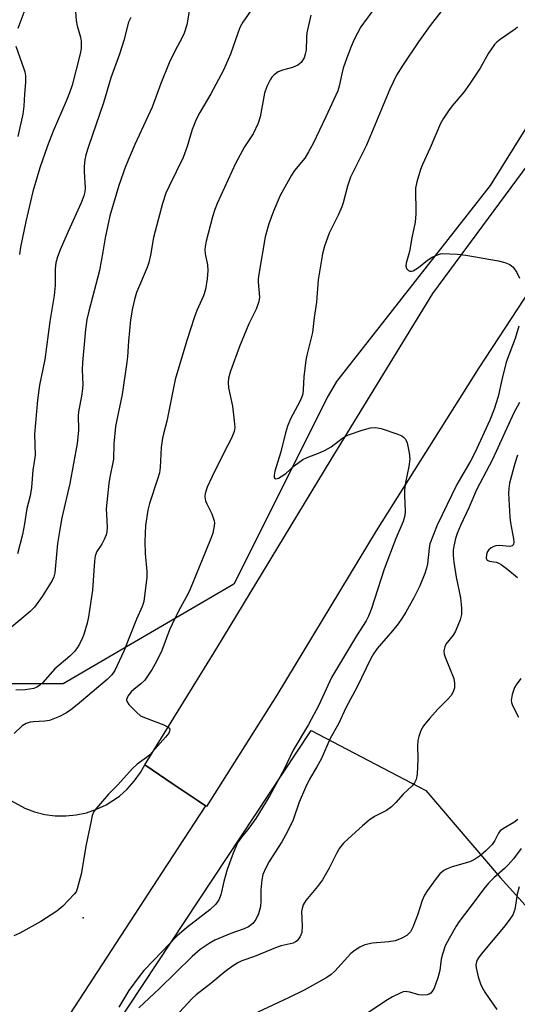
# Model space of a CAD drawing. Units: inches. Extents: x 1255763 to 1261764, y 509454 to 513454.
# Drawn here: x 1257599 to 1257731, y 510216 to 510477 of the extents above; entities that cross this region are included whole.
import ezdxf

# ---------------------------------------------------------------- set-up
doc = ezdxf.new("R2010")
doc.units = ezdxf.units.IN
doc.header["$MEASUREMENT"] = 0
for name, color, linetype in [('ELEV-Spot Elevation', 7, 'Continuous'), ('NTRL-Trees', 3, 'Continuous'), ('TRANS-Road', 130, 'Continuous'), ('Undefined', 1, 'Continuous')]:
    doc.layers.add(name, color=color, linetype=linetype)

msp = doc.modelspace()

# ---------------------------------------------------------------- linework, layer by layer
at = {"layer": 'ELEV-Spot Elevation'}
msp.add_point((1257615.68, 510238.7, 327.8), dxfattribs=at)
at = {"layer": 'NTRL-Trees'}
msp.add_lwpolyline([(1257839.12, 510618.19), (1257723.79, 510433.13), (1257682.95, 510381.15), (1257680.76, 510377.32), (1257655.74, 510327.28), (1257610.37, 510300.81), (1257587.69, 510300.81), (1257568.79, 510323.5), (1257531.34, 510398.39), (1257524.67, 510416.79), (1257481.24, 510536.68), (1257491.24, 510558.34), (1257527.35, 510570.56), (1257570.13, 510573.9), (1257601.49, 510585.32), (1257612.06, 510605.53), (1257614.47, 510668.3), (1257593.46, 510698.34), (1257555.13, 510722.79), (1257488.46, 510732.23), (1257434.02, 510737.23), (1257415.68, 510758.34), (1257410.09, 510798.16)], dxfattribs=at)
msp.add_lwpolyline([(1257797.52, 510119), (1257781.01, 510102.48), (1257756.25, 510119), (1257718.27, 510145.41), (1257681.95, 510166.88), (1257652.23, 510188.34), (1257624.16, 510209.81), (1257676.23, 510288.47), (1257706.71, 510272.55), (1257726.53, 510249.43), (1257741.39, 510232.92), (1257771.11, 510213.11), (1257802.48, 510193.3), (1257812.38, 510178.44), (1257809.08, 510153.67)], close=True, dxfattribs=at)
at = {"layer": 'TRANS-Road'}
for points in [[(1257736.36, 510408.39), (1257720.79, 510384.8), (1257693.5, 510341.45), (1257667.16, 510297.84), (1257648.48, 510268.3), (1257648.21, 510268.48), (1257646.21, 510269.82), (1257639.61, 510274.25), (1257632.02, 510279.34), (1257651.19, 510310.34), (1257681.53, 510360.38), (1257708.58, 510404.45), (1257744.21, 510452.65)], [(1257596.44, 510269.85), (1257600.12, 510267.83), (1257602.75, 510266.85), (1257605.47, 510266.17), (1257608.24, 510265.81), (1257611.05, 510265.77), (1257613.83, 510266.04), (1257616.57, 510266.63), (1257619.23, 510267.53), (1257621.76, 510268.72), (1257625.27, 510271.04), (1257627.36, 510272.9), (1257629.23, 510274.98), (1257630.86, 510277.27), (1257632.02, 510279.34), (1257639.61, 510274.25), (1257646.21, 510269.82), (1257648.21, 510268.48), (1257636.68, 510250.84), (1257604.73, 510201.92)]]:
    msp.add_lwpolyline(points, dxfattribs=at)
at = {"layer": 'Undefined'}
for points, elevation in [([(1257602.55, 510486.3), (1257598.31, 510474.86)], 340), ([(1257660.91, 510480.65), (1257658.13, 510476.57), (1257657.42, 510475.3), (1257656.88, 510473.92), (1257654.85, 510468.01), (1257652.98, 510463.75), (1257649.55, 510457.55), (1257646.63, 510452.53), (1257645.73, 510450.72), (1257644.62, 510448.05), (1257643.28, 510443.49), (1257642.25, 510440.59), (1257638.49, 510433.02), (1257637.67, 510431.14), (1257636.73, 510428.38), (1257634.77, 510421.08), (1257634.39, 510419.36), (1257633.58, 510414.63), (1257633.13, 510412.74), (1257632.63, 510411.37), (1257629.83, 510404.73), (1257629.29, 510402.89), (1257628.76, 510400.6), (1257628.27, 510397.47), (1257627.66, 510391.86), (1257627.43, 510387.72), (1257627.27, 510386.26), (1257626.01, 510377.66), (1257624.66, 510371.35), (1257624.28, 510369.15), (1257623.8, 510364.61), (1257623.7, 510360.48), (1257622.74, 510355.73), (1257622.49, 510354), (1257621.81, 510347.29), (1257621.82, 510345.83), (1257622.03, 510342.33), (1257621.98, 510341.21), (1257621.8, 510340.43), (1257621.26, 510339.17), (1257620.59, 510337.96), (1257619.28, 510336), (1257618.85, 510334.85), (1257618.67, 510333.4), (1257618.14, 510325.74), (1257617.09, 510318.67), (1257616.71, 510316.94), (1257615.82, 510313.96), (1257615.41, 510312.89), (1257614.64, 510311.34), (1257613.9, 510310.11), (1257613.35, 510309.44), (1257612.08, 510308.24), (1257608.09, 510304.85), (1257604.92, 510301.24), (1257604.07, 510300.41), (1257603.36, 510299.94), (1257602.56, 510299.64), (1257600.28, 510299.25), (1257597.74, 510299.14)], 332), ([(1257643.79, 510479.45), (1257643.23, 510475.81), (1257642.49, 510473.63), (1257641.89, 510472.31), (1257640.16, 510469.22), (1257638.49, 510465.74), (1257636.31, 510460.29), (1257634.03, 510453.96), (1257629.38, 510444.1), (1257626.93, 510438.23), (1257625.1, 510433.15), (1257622.74, 510425.11), (1257621.48, 510419.31), (1257620.91, 510415.58), (1257620.02, 510410.57), (1257617.15, 510399.83), (1257616.66, 510397.58), (1257616.27, 510394.96), (1257615.45, 510386.14), (1257615.41, 510384.23), (1257615.56, 510380.35), (1257615.5, 510379.2), (1257615.23, 510377.27), (1257614.52, 510373.64), (1257614.33, 510372.24), (1257614.4, 510368.15), (1257614.06, 510364.64), (1257612.11, 510354.06), (1257610.02, 510344.89), (1257609.41, 510341.82), (1257608.8, 510338.11), (1257608.08, 510330.33), (1257607.85, 510329.29), (1257607.44, 510328.32), (1257604.76, 510324.03), (1257602.74, 510321.21), (1257601.53, 510320.03), (1257596.09, 510315.41)], 334), ([(1257692.94, 510479.95), (1257690.13, 510476.24), (1257689.49, 510475.27), (1257687.66, 510471.94), (1257686.85, 510470.08), (1257685.73, 510467.09), (1257684.8, 510464.32), (1257684.39, 510462.78), (1257683.72, 510459.58), (1257683.33, 510458.3), (1257680.19, 510451.41), (1257676.75, 510444.35), (1257675.55, 510442.1), (1257674.53, 510440.43), (1257671.85, 510437.13), (1257671.04, 510435.94), (1257668.04, 510430.55), (1257666.22, 510426.36), (1257665.01, 510422.96), (1257664.07, 510419.58), (1257662.32, 510409.6), (1257662.16, 510408.42), (1257662.13, 510407.55), (1257662.5, 510403.53), (1257662.47, 510402.94), (1257662.3, 510402.14), (1257661.62, 510400.31), (1257659.69, 510396.42), (1257657.25, 510390.4), (1257654.82, 510383.9), (1257654.28, 510382.04), (1257654.2, 510380.88), (1257654.28, 510379.42), (1257655.35, 510374.55), (1257655.83, 510370.71), (1257655.94, 510368.95), (1257655.79, 510367.85), (1257655.08, 510366.1), (1257653.09, 510362.33), (1257649.92, 510355.94), (1257648.61, 510353.06), (1257648.06, 510351.4), (1257647.97, 510350.53), (1257648.18, 510349.4), (1257648.52, 510348.61), (1257649.87, 510346.02), (1257650.46, 510344.17), (1257650.53, 510343.63), (1257650.49, 510342.78), (1257650.09, 510340.82), (1257649.59, 510339.44), (1257648.22, 510336.2), (1257644.1, 510325.95), (1257643.45, 510324.64), (1257641.06, 510320.33), (1257639.27, 510316.73), (1257638.62, 510315.19), (1257636.58, 510309.74), (1257635.19, 510306.77), (1257634, 510304.75), (1257632.05, 510301.83), (1257631.02, 510300.81), (1257629.1, 510299.34), (1257628.38, 510298.71), (1257627.57, 510297.61), (1257627.21, 510296.7), (1257627.21, 510296.48), (1257627.36, 510296.03), (1257627.82, 510295.39), (1257629.84, 510293.32), (1257630.92, 510292.39), (1257631.92, 510291.89), (1257637.06, 510289.99), (1257638.25, 510289.37), (1257638.56, 510289.04), (1257638.67, 510288.66), (1257638.62, 510288.25), (1257638.41, 510287.78), (1257637.53, 510286.65), (1257633.39, 510282.04), (1257632.49, 510281.29), (1257630.03, 510279.53), (1257628.76, 510278.36), (1257624.91, 510274.06), (1257622.43, 510271.58), (1257619.16, 510267.82), (1257618.52, 510266.96), (1257618.09, 510265.93), (1257617.75, 510264.51), (1257616.43, 510258.2), (1257615.09, 510250.29), (1257614.1, 510246.42), (1257613.77, 510245.65), (1257613.28, 510244.96), (1257610.25, 510241.83), (1257608.66, 510240.53), (1257604.44, 510237.73), (1257598.85, 510234.67), (1257597.26, 510233.98)], 328), ([(1257676.16, 510478.39), (1257675.14, 510473.72), (1257675.02, 510472.56), (1257674.9, 510469.11), (1257674.7, 510468.04), (1257674.36, 510467.03), (1257673.56, 510465.87), (1257672.73, 510465.15), (1257671.3, 510464.49), (1257668.68, 510463.81), (1257667.48, 510463.34), (1257666.4, 510462.54), (1257665.81, 510461.92), (1257665.32, 510461.22), (1257664.46, 510459.44), (1257663.83, 510457.67), (1257662.7, 510451.4), (1257662.18, 510449.74), (1257660.8, 510446.87), (1257658.5, 510443.41), (1257656.11, 510439.02), (1257651.27, 510428.36), (1257650.67, 510426.78), (1257650.07, 510424.86), (1257648.36, 510418.37), (1257648.05, 510416.95), (1257647.99, 510416.13), (1257648.05, 510415.05), (1257648.67, 510412.13), (1257648.8, 510410.6), (1257648.6, 510408.35), (1257648.18, 510405.54), (1257647.64, 510403.84), (1257645.9, 510399.95), (1257645.19, 510398), (1257643.22, 510392.04), (1257640.14, 510381.68), (1257637.89, 510370.63), (1257636.98, 510367.19), (1257636.75, 510366.09), (1257636.43, 510363.63), (1257636.12, 510358.33), (1257635.92, 510356.88), (1257635.43, 510355.19), (1257633.26, 510348.7), (1257632.83, 510346.96), (1257632.23, 510342.85), (1257632.03, 510338.63), (1257632.13, 510335.42), (1257632.55, 510330.66), (1257632.59, 510329.17), (1257631.78, 510322.75), (1257631.36, 510321.4), (1257629.86, 510317.98), (1257626.49, 510309.53), (1257624.07, 510304.35), (1257623.28, 510303.2), (1257622.04, 510301.99), (1257614.02, 510295.24), (1257612.38, 510293.94), (1257611.21, 510293.14), (1257609.38, 510292.19), (1257606.68, 510291.15), (1257605.47, 510290.91), (1257602.48, 510290.78), (1257601.6, 510290.65), (1257600.49, 510290.3), (1257599.48, 510289.71), (1257597.28, 510287.7)], 330), ([(1257628.31, 510477.82), (1257627.73, 510476.51), (1257626.46, 510471.67), (1257625.35, 510468.05), (1257623.04, 510461.75), (1257621.05, 510455.08), (1257617.04, 510443.54), (1257616.35, 510441.32), (1257616.08, 510439.95), (1257615.91, 510438.32), (1257615.92, 510436.87), (1257616.17, 510432.45), (1257616.11, 510431.46), (1257615.86, 510430.45), (1257615.16, 510428.59), (1257611.65, 510420.97), (1257609.56, 510416.13), (1257608.81, 510414.25), (1257608.38, 510412.67), (1257608.17, 510411.08), (1257608.22, 510406.59), (1257607.97, 510403.97), (1257606.79, 510397.05), (1257605.5, 510386.99), (1257604.03, 510380.15), (1257603.49, 510376.15), (1257602.73, 510367.15), (1257602.88, 510361.53), (1257602.76, 510360.45), (1257602.24, 510357.57), (1257601.95, 510352.99), (1257601.54, 510350.8), (1257600.66, 510347.42), (1257600.08, 510343.31), (1257599.56, 510340.47), (1257598.19, 510335.33)], 336), ([(1257613.65, 510479.33), (1257613.78, 510477.02), (1257614.1, 510475.57), (1257614.97, 510472.58), (1257615.15, 510471.51), (1257615.14, 510469.56), (1257614.88, 510468.13), (1257612.69, 510459.85), (1257612.05, 510457.78), (1257611.16, 510455.54), (1257608.8, 510450.29), (1257607.69, 510447.64), (1257606.17, 510443.67), (1257604.16, 510437.85), (1257602.24, 510431.61), (1257600.45, 510423.65), (1257599.04, 510416.78), (1257598.72, 510414.81)], 338), ([(1257710.76, 510479.28), (1257707.85, 510475.65), (1257704.77, 510471.36), (1257700.61, 510465.08), (1257698.98, 510462.47), (1257697.18, 510458.78), (1257691, 510443.86), (1257686.75, 510435.37), (1257685.93, 510432.96), (1257684.76, 510428.56), (1257684.41, 510427.49), (1257683.49, 510425.43), (1257681.08, 510420.51), (1257679.81, 510417.02), (1257679.31, 510415.05), (1257678.09, 510408.08), (1257677.64, 510402.23), (1257677.04, 510398.11), (1257676.6, 510394.14), (1257675.1, 510388.15), (1257674.83, 510386.77), (1257674.32, 510382.35), (1257674.17, 510379), (1257674.02, 510377.89), (1257673.78, 510377.08), (1257673.24, 510375.79), (1257670.79, 510371.22), (1257669.93, 510369.25), (1257669.43, 510367.53), (1257668.15, 510362.42), (1257666.64, 510357.36), (1257666.43, 510356.3), (1257666.46, 510355.67), (1257666.62, 510355.41), (1257666.9, 510355.3), (1257667.54, 510355.48), (1257668.28, 510355.87), (1257669.5, 510356.69), (1257671.76, 510358.72), (1257674.03, 510360.39), (1257675.19, 510360.99), (1257678.68, 510362.26), (1257680.01, 510362.9), (1257681.54, 510363.81), (1257684.71, 510366.15), (1257686.16, 510367), (1257689.77, 510368.21), (1257692.03, 510368.84), (1257693.47, 510368.91), (1257694.89, 510368.64), (1257699.04, 510367.24), (1257700.36, 510366.68), (1257700.8, 510366.38), (1257701.32, 510365.82), (1257701.77, 510364.82), (1257702.3, 510362.21), (1257702.44, 510360.48), (1257702.18, 510358.57), (1257701.33, 510354.3), (1257701.08, 510352.32), (1257701.03, 510350.82), (1257701.2, 510346.71), (1257701.15, 510345.56), (1257700.69, 510343.95), (1257698.75, 510339.48), (1257695.64, 510331.3), (1257692.23, 510320.63), (1257691.52, 510318.81), (1257690.85, 510317.58), (1257688.31, 510313.6), (1257681.7, 510302.53), (1257678.25, 510295.15), (1257675.52, 510290.06), (1257671.45, 510283.26), (1257669.07, 510278.2), (1257665.19, 510271.03), (1257661.58, 510265.05), (1257659.69, 510262.51), (1257657.45, 510259.78), (1257656.7, 510258.66), (1257655.52, 510255.87), (1257653.93, 510251.51), (1257653.01, 510248.34), (1257652.27, 510244.82), (1257651.75, 510243.48), (1257650.92, 510242.37), (1257649.3, 510240.84), (1257643.09, 510236.06), (1257640.54, 510233.89), (1257634.48, 510227.44), (1257631.8, 510224.7), (1257630.55, 510223.13), (1257627.81, 510219.41), (1257625.15, 510214.96)], 326), ([(1257731.08, 510475.19), (1257730.48, 510474.65), (1257726.48, 510471.97), (1257725.58, 510471.25), (1257725, 510470.62), (1257723.37, 510468.28), (1257721.14, 510464.36), (1257718.37, 510460.06), (1257716.81, 510457.98), (1257713.77, 510454.35), (1257712.74, 510452.97), (1257711.36, 510450.86), (1257710.67, 510449.6), (1257707.91, 510443.17), (1257705.83, 510438.78), (1257705.28, 510437.46), (1257704.34, 510434.15), (1257704.03, 510432.48), (1257704.04, 510425.66), (1257703.93, 510423.39), (1257703, 510419.29), (1257702.36, 510415.65), (1257701.55, 510412.56), (1257701.46, 510411.77), (1257701.63, 510411.09), (1257702.1, 510410.61), (1257702.5, 510410.42), (1257702.94, 510410.39), (1257703.39, 510410.53), (1257704.79, 510411.36), (1257707.22, 510413.31), (1257708.41, 510414.13), (1257709.86, 510414.8), (1257710.61, 510415), (1257711.19, 510415.07), (1257715.03, 510414.94), (1257717.37, 510414.67), (1257726.03, 510413.14), (1257727.72, 510412.69), (1257729.06, 510412.16), (1257729.98, 510411.48), (1257730.94, 510410.11), (1257731.67, 510408.58)], 324), ([(1257597.78, 510470.16), (1257599.92, 510464.18), (1257600.16, 510463.34), (1257600.32, 510462.25), (1257600.33, 510460.56), (1257600.03, 510457.41), (1257599.87, 510454.25), (1257599.62, 510452.08), (1257598.29, 510446.16)], 340), ([(1257731.41, 510395.83), (1257730.49, 510392.54), (1257728.11, 510386.23), (1257726.92, 510381.61), (1257725.99, 510377.15), (1257724.93, 510373.77), (1257723.72, 510370.88), (1257719.8, 510362.2), (1257718.71, 510360.18), (1257714.95, 510353.77), (1257709.79, 510343.02), (1257707.84, 510338.06), (1257707.6, 510336.9), (1257707.15, 510332.72), (1257706.93, 510331.52), (1257706.46, 510330.14), (1257705.1, 510326.9), (1257703.58, 510323.68), (1257701.41, 510319.88), (1257700.34, 510318.18), (1257699.37, 510316.79), (1257697.91, 510314.96), (1257693.84, 510310.27), (1257692.84, 510308.83), (1257692.09, 510307.57), (1257688.37, 510299.91), (1257685.58, 510294.66), (1257683.48, 510290.2), (1257681.33, 510286.37), (1257678.88, 510280.86), (1257677.79, 510278.82), (1257675.84, 510275.5), (1257674.72, 510273.28), (1257673.04, 510269.47), (1257671.44, 510264.78), (1257669.87, 510261.43), (1257668.43, 510258.93), (1257665.1, 510253.7), (1257664.18, 510251.99), (1257663.41, 510250.21), (1257663.12, 510248.8), (1257662.89, 510246.14), (1257662.91, 510243.1), (1257662.79, 510241.72), (1257662.23, 510239.82), (1257661.57, 510238.27), (1257660.71, 510237.19), (1257660.3, 510236.82), (1257659.56, 510236.34), (1257658.49, 510235.84), (1257654.93, 510234.57), (1257650.64, 510232.78), (1257649.14, 510231.94), (1257646.78, 510230.33), (1257644.65, 510228.46), (1257635.93, 510219.94), (1257630.47, 510214.83)], 324), ([(1257731.6, 510375.56), (1257730.16, 510372.78), (1257724.44, 510360.43), (1257720.18, 510352.32), (1257718.16, 510347.6), (1257715.96, 510342.92), (1257715.06, 510340.77), (1257714.6, 510339.4), (1257714.18, 510337.44), (1257714.03, 510336.31), (1257714.03, 510334.9), (1257714.19, 510333.19), (1257714.77, 510329.21), (1257715.98, 510323.65), (1257716.22, 510321.01), (1257716.25, 510319.25), (1257715.89, 510317.84), (1257714.61, 510314.82), (1257714.02, 510313.81), (1257712.09, 510311.41), (1257711.74, 510310.67), (1257711.52, 510309.59), (1257711.61, 510308.77), (1257711.87, 510307.95), (1257714.16, 510302.24), (1257714.39, 510301.07), (1257714.35, 510299.81), (1257714.04, 510298.73), (1257713.47, 510297.73), (1257712.69, 510296.85), (1257709.95, 510294.14), (1257707.81, 510291.71), (1257706.12, 510289.68), (1257705.43, 510288.45), (1257704.85, 510286.88), (1257704.59, 510285.8), (1257704.52, 510284.38), (1257704.59, 510280.93), (1257704.43, 510276.88), (1257704.19, 510275.49), (1257703.74, 510274.59), (1257703.08, 510273.76), (1257700.68, 510271.51), (1257698.79, 510269.36), (1257697.58, 510268.15), (1257696.28, 510267.22), (1257693.08, 510265.64), (1257691.67, 510264.66), (1257689.88, 510263.17), (1257686.05, 510259.71), (1257684.88, 510258.5), (1257683.81, 510257.2), (1257683.08, 510256), (1257681.01, 510251.9), (1257679.23, 510248.77), (1257677.96, 510247.05), (1257674.87, 510243.32), (1257674.16, 510242.17), (1257673.83, 510241.21), (1257673.72, 510240.39), (1257673.85, 510236.55), (1257673.75, 510234.79), (1257673.35, 510233.75), (1257672.51, 510232.64), (1257672.11, 510232.34), (1257671.44, 510232.03), (1257668.32, 510231.31), (1257667.19, 510230.95), (1257661.17, 510228.45), (1257657.83, 510227.28), (1257656.8, 510226.78), (1257655.38, 510225.86), (1257653.31, 510224.38), (1257649.62, 510221.32), (1257645.72, 510218.28), (1257644.63, 510217.32), (1257641.23, 510213.68)], 322), ([(1257731.12, 510361.61), (1257730.36, 510359.39), (1257728.98, 510354.1), (1257728.76, 510352.73), (1257728.68, 510351.44), (1257729.09, 510345.08), (1257729.27, 510343.64), (1257730.03, 510339.38), (1257730.1, 510338.57), (1257730.03, 510337.88), (1257729.68, 510337.46), (1257729.07, 510337.3), (1257726.23, 510337.56), (1257725.38, 510337.48), (1257724.83, 510337.34), (1257724.1, 510336.96), (1257723.48, 510336.42), (1257723.16, 510336), (1257722.87, 510335.22), (1257722.78, 510334.2), (1257722.93, 510333.81), (1257723.06, 510333.69), (1257723.65, 510333.46), (1257725.45, 510333.16), (1257726.15, 510332.89), (1257726.79, 510332.53), (1257728.57, 510331.23), (1257731.12, 510329.04)], 320), ([(1257732.02, 510302.26), (1257730.74, 510300.58), (1257730.34, 510299.91), (1257729.69, 510298.06), (1257729.4, 510296.44), (1257729.46, 510295.91), (1257729.74, 510295.12), (1257731.34, 510292.04)], 320), ([(1257731.23, 510264.85), (1257730.08, 510264.04), (1257727.39, 510262.45), (1257726.51, 510261.78), (1257726.01, 510261.16), (1257725.05, 510259.23), (1257724.34, 510258.19), (1257722.69, 510256.5), (1257721.27, 510255.27), (1257719.65, 510254.22), (1257718.42, 510253.6), (1257713.75, 510252.23), (1257712.44, 510251.77), (1257711.52, 510251.25), (1257710.49, 510250.43), (1257709.21, 510248.82), (1257707.15, 510245.94), (1257706.38, 510244.72), (1257705.78, 510243.35), (1257704.5, 510239.41), (1257703.3, 510236.2), (1257702.64, 510234.98), (1257701.72, 510234.06), (1257700.17, 510233.2), (1257698.54, 510232.63), (1257696.93, 510232.36), (1257692.53, 510232.02), (1257690.56, 510231.51), (1257689.22, 510230.95), (1257687.97, 510230.15), (1257686.81, 510229.23), (1257682.58, 510224.56), (1257681.55, 510223.68), (1257680.42, 510222.91), (1257674.37, 510219.5), (1257670.19, 510217.44), (1257662.04, 510213.69)], 320), ([(1257732.11, 510257.16), (1257730.02, 510254.41), (1257728.6, 510252.75), (1257727.61, 510251.78), (1257724.81, 510249.37), (1257723.35, 510247.96), (1257722.13, 510246.46), (1257719.89, 510243.29), (1257715.62, 510237.7), (1257714.81, 510236.49), (1257712.91, 510233.27), (1257711.88, 510231.24), (1257711.14, 510229.11), (1257710.77, 510227.76), (1257710.44, 510224.69), (1257709.93, 510222.75), (1257708.96, 510220.02), (1257708.55, 510219.29), (1257708.02, 510218.72), (1257707.6, 510218.44), (1257707.11, 510218.26), (1257705.74, 510218.17), (1257704.91, 510218.3), (1257702.44, 510219.02), (1257701.89, 510219.11), (1257701.2, 510219.12), (1257700.7, 510219.03), (1257699.91, 510218.75), (1257697.86, 510217.75), (1257696.1, 510216.7), (1257689.11, 510212.03)], 318), ([(1257731.53, 510246.99), (1257730.98, 510245.01), (1257730.36, 510240.9), (1257730.15, 510240.19), (1257729.84, 510239.54), (1257729.06, 510238.33), (1257727.85, 510236.7), (1257721.44, 510229.06), (1257720.73, 510228.13), (1257720.31, 510227.39), (1257720.05, 510226.27), (1257720.09, 510225.4), (1257720.64, 510223.09), (1257721.28, 510221.21), (1257721.74, 510220.2), (1257722.45, 510218.96), (1257723.54, 510217.26), (1257725.6, 510214.36)], 316)]:
    msp.add_lwpolyline(points, dxfattribs=dict(at, elevation=elevation))

doc.saveas('drawing.dxf')
